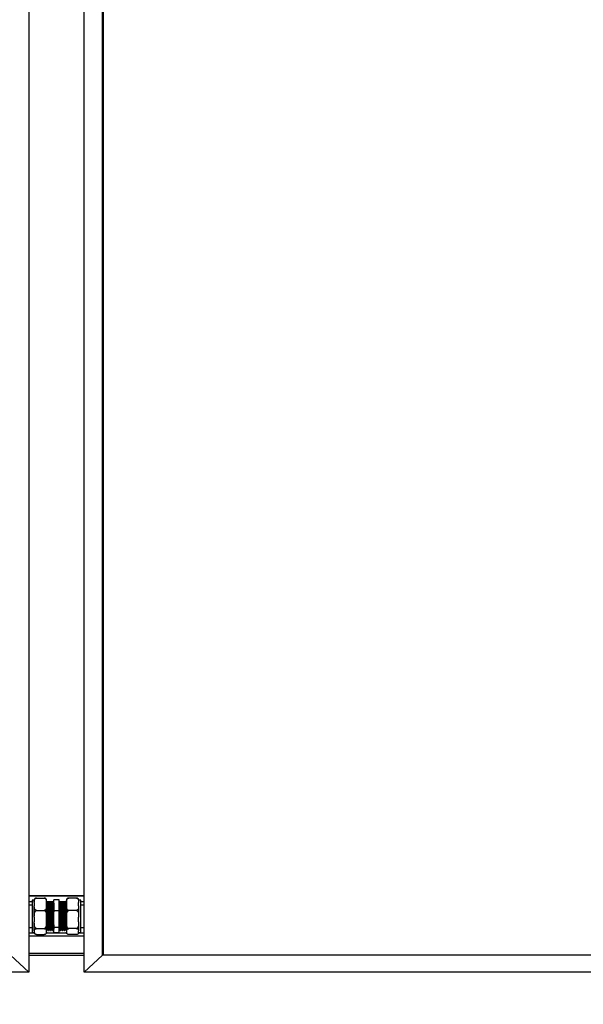
# Model space of a CAD drawing. Units: millimetres. Extents: x 16 to 406, y 33 to 274.
# Drawn here: x 69 to 97, y 95 to 144 of the extents above; entities that cross this region are included whole.
import ezdxf

# ---------------------------------------------------------------- set-up
doc = ezdxf.new("R2010")
doc.units = ezdxf.units.MM
doc.styles.add('SLDTEXTSTYLE0', font='TXT', dxfattribs={"width": 0.75})
doc.dimstyles.new('SLDDIMSTYLE0', dxfattribs={"dimtxt": 3.5, "dimasz": 3.302, "dimexe": 0, "dimexo": 0.0625, "dimgap": 0.875, "dimtad": 1, "dimlfac": 20, "dimrnd": 1e-09, "dimzin": 12, "dimdsep": 46, "dimtxsty": 'SLDTEXTSTYLE0', "dimsah": 1, "dimcen": 0.09, "dimadec": 0, "dimazin": 3, "dimtfac": 1, "dimtofl": 0, "dimtmove": 0, "dimatfit": 3, "dimfxl": 1, "dimfrac": 2, "dimtolj": 1, "dimtzin": 12, "dimarcsym": 0})

# ---------------------------------------------------------------- blocks, each defined once
blk = doc.blocks.new('_D')
at = {"color": 27, "linetype": 'Continuous', "lineweight": 18}
for p, q in [((18.764, 95.47), (18.764, 84.4)), ((334.614, 95.47), (334.614, 84.4)), ((18.764, 85.34), (334.614, 85.34))]:
    blk.add_line(p, q, dxfattribs=at)
for centre, start, end in [((176.574, 88.118), 153.4349, 206.5651), ((175.806, 88.118), 333.4349, 26.5651)]:
    blk.add_arc(centre, 6.212, start, end, dxfattribs=at)
for points in [[(18.764, 85.34), (22.066, 84.832), (22.066, 85.848)], [(334.614, 85.34), (331.312, 85.848), (331.312, 84.832)]]:
    blk.add_solid(points, dxfattribs=at)
at = {"color": 27, "linetype": 'Continuous', "lineweight": 18, "insert": (171.018, 89.852), "char_height": 3.5, "attachment_point": 1, "style": 'SLDTEXTSTYLE0'}
blk.add_mtext('6317', dxfattribs=at)

msp = doc.modelspace()

# ---------------------------------------------------------------- linework, layer by layer
at = {"color": 7, "linetype": 'Continuous', "lineweight": 25}
for p, q in [((69.11369, 190.66091), (69.11369, 96.40954)), ((71.8637, 96.40954), (71.8637, 190.66091)), ((72.76369, 97.25527), (72.76369, 189.81519)), ((72.81369, 97.25527), (72.81369, 189.81519)), ((71.8637, 100.19054), (69.11369, 100.19054)), ((69.28869, 99.72783), (69.11369, 99.72783)), ((69.3887, 99.97659), (69.28869, 99.97659)), ((69.28869, 99.97659), (69.28869, 98.37907)), ((69.3887, 99.85419), (69.3887, 99.98659)), ((69.3887, 99.85419), (69.3887, 99.69628)), ((69.3887, 99.13199), (69.3887, 99.69628)), ((69.5037, 100.08243), (69.87369, 100.08243)), ((69.98869, 99.85419), (69.98869, 99.98659)), ((69.98869, 99.69628), (69.98869, 99.85419)), ((70.00067, 99.82314), (69.98869, 99.84388)), ((69.98869, 99.13199), (69.98869, 99.69628)), ((70.01253, 99.8237), (70.00035, 99.8237)), ((70.06879, 99.87783), (70.04379, 99.87783)), ((70.11254, 99.8237), (70.10035, 99.8237)), ((70.16878, 99.87783), (70.14378, 99.87783)), ((70.21253, 99.8237), (70.20035, 99.8237)), ((70.26878, 99.87783), (70.24379, 99.87783)), ((70.31253, 99.8237), (70.30035, 99.8237)), ((70.3637, 99.87783), (70.34379, 99.87783)), ((70.61369, 99.99762), (70.3637, 99.99762)), ((70.3637, 99.44083), (70.3637, 99.99762)), ((70.61369, 99.44083), (70.61369, 99.99762)), ((70.64378, 99.87783), (70.61369, 99.87783)), ((70.61816, 99.87729), (70.61369, 99.86954)), ((70.68753, 99.8237), (70.67535, 99.8237)), ((70.74377, 99.87783), (70.71878, 99.87783)), ((70.78754, 99.8237), (70.77535, 99.8237)), ((70.84378, 99.87783), (70.81878, 99.87783)), ((70.88753, 99.8237), (70.87534, 99.8237)), ((70.94378, 99.87783), (70.91878, 99.87783)), ((70.98753, 99.8237), (70.97535, 99.8237)), ((70.98869, 99.82628), (70.98687, 99.82311)), ((70.98869, 99.8195), (70.98753, 99.81962)), ((70.98869, 99.98659), (70.98869, 99.85419)), ((70.98869, 99.85419), (70.98869, 99.69628)), ((70.98869, 99.69628), (70.98869, 99.13199)), ((71.47369, 100.08243), (71.10369, 100.08243)), ((71.58869, 99.98659), (71.58869, 99.85419)), ((71.6887, 99.97659), (71.58869, 99.97659)), ((71.58869, 99.69628), (71.58869, 99.85419)), ((71.58869, 99.69628), (71.58869, 99.13199)), ((71.6887, 98.37907), (71.6887, 99.97659)), ((71.8637, 99.72783), (71.6887, 99.72783)), ((69.5037, 99.46804), (69.87369, 99.46804)), ((70.3637, 98.62104), (70.3637, 99.44083)), ((70.61369, 99.44083), (70.3637, 99.44083)), ((70.61369, 98.62104), (70.61369, 99.44083)), ((71.47369, 99.46804), (71.10369, 99.46804)), ((69.3887, 99.13199), (69.3887, 98.89949)), ((69.3887, 98.45563), (69.3887, 98.89949)), ((69.98869, 98.89949), (69.98869, 99.13199)), ((69.98869, 98.45563), (69.98869, 98.89949)), ((70.98869, 99.13199), (70.98869, 98.89949)), ((70.98869, 98.89949), (70.98869, 98.45563)), ((71.58869, 98.89949), (71.58869, 99.13199)), ((71.58869, 98.89949), (71.58869, 98.45563)), ((69.11369, 98.62783), (69.28869, 98.62783)), ((69.28869, 98.37907), (69.3887, 98.37907)), ((69.3887, 98.45563), (69.3887, 98.38104)), ((69.3887, 98.36907), (69.3887, 98.38104)), ((69.5037, 98.56344), (69.87369, 98.56344)), ((69.5037, 98.27323), (69.87369, 98.27323)), ((69.98352, 98.33495), (69.98448, 98.33825)), ((69.98869, 98.38104), (69.98869, 98.45563)), ((69.98869, 98.36907), (69.98869, 98.38104)), ((69.99378, 98.47783), (70.01879, 98.47783)), ((70.05003, 98.53196), (70.06221, 98.53196)), ((70.09378, 98.47783), (70.11878, 98.47783)), ((70.15003, 98.53196), (70.16221, 98.53196)), ((70.19379, 98.47783), (70.21879, 98.47783)), ((70.25003, 98.53196), (70.2622, 98.53196)), ((70.29378, 98.47783), (70.31878, 98.47783)), ((70.35004, 98.53196), (70.36253, 98.53196)), ((70.61369, 98.62104), (70.3637, 98.62104)), ((70.3637, 98.35804), (70.3637, 98.62104)), ((70.61369, 98.35804), (70.3637, 98.35804)), ((70.61369, 98.35804), (70.61369, 98.62104)), ((70.61369, 98.51179), (70.62567, 98.53252)), ((70.62503, 98.53196), (70.6372, 98.53196)), ((70.66878, 98.47783), (70.69378, 98.47783)), ((70.72503, 98.53196), (70.73721, 98.53196)), ((70.76877, 98.47783), (70.79377, 98.47783)), ((70.82503, 98.53196), (70.83721, 98.53196)), ((70.86878, 98.47783), (70.89377, 98.47783)), ((70.92503, 98.53196), (70.9372, 98.53196)), ((70.96877, 98.47783), (70.98869, 98.47783)), ((70.98869, 98.45563), (70.98869, 98.38104)), ((70.98869, 98.38104), (70.98869, 98.36907)), ((71.47369, 98.56344), (71.10369, 98.56344)), ((71.47369, 98.27323), (71.10369, 98.27323)), ((71.58352, 98.33495), (71.58449, 98.33825)), ((71.58869, 98.38104), (71.58869, 98.45563)), ((71.58869, 98.38104), (71.58869, 98.36907)), ((71.58869, 98.37907), (71.6887, 98.37907)), ((71.6887, 98.62783), (71.8637, 98.62783)), ((69.11369, 96.40954), (68.21369, 97.25527)), ((71.8637, 97.33298), (69.11369, 97.33298)), ((71.8637, 97.23901), (69.11369, 97.23901)), ((72.76369, 97.25527), (71.8637, 96.40954)), ((72.76369, 97.28947), (72.81369, 97.33645)), ((72.81369, 97.28947), (72.76369, 97.28947)), ((121.3137, 97.25527), (72.76369, 97.25527)), ((121.3137, 97.25527), (72.81369, 97.25527)), ((69.11369, 96.40954), (18.7637, 96.40954)), ((122.2137, 96.40954), (71.8637, 96.40954))]:
    msp.add_line(p, q, dxfattribs=at)
at = {"color": 8, "linetype": 'Continuous', "lineweight": 25}
for p, q in [((71.8637, 100.17848), (69.11369, 100.17848)), ((69.11369, 99.90487), (69.28869, 99.90487)), ((69.98869, 99.90487), (70.3637, 99.90487)), ((70.61369, 99.90487), (70.98869, 99.90487)), ((71.6887, 99.90487), (71.8637, 99.90487)), ((69.39521, 98.33329), (69.11369, 98.33329)), ((69.11369, 98.20512), (71.8637, 98.20512)), ((70.99529, 98.33329), (69.98163, 98.33329)), ((71.8637, 98.33329), (71.58164, 98.33329))]:
    msp.add_line(p, q, dxfattribs=at)
at = {"color": 7, "linetype": 'Continuous', "lineweight": 25, "flags": 128}
for points in [[(69.98837, 98.36049), (69.98861, 98.36474), (69.98869, 98.36907)], [(71.58837, 98.36049), (71.58861, 98.36474), (71.58869, 98.36907)]]:
    msp.add_lwpolyline(points, dxfattribs=at)
at = {"color": 7, "linetype": 'Continuous', "lineweight": 25}
for centre, start, end in [((69.50369, 99.98659), 162.775457, 180), ((69.87369, 99.98659), 0, 17.307134), ((71.10369, 99.98659), 162.775457, 180), ((71.47369, 99.98659), 360, 17.307134), ((69.50369, 98.36907), 180, 197.256365), ((71.10369, 98.36907), 180, 197.262826)]:
    msp.add_arc(centre, 0.115, start, end, dxfattribs=at)
for points, knots in [([(69.3887, 99.85419), (69.38873, 99.86356), (69.38884, 99.89514), (69.39165, 99.95113), (69.40459, 100.00691), (69.42934, 100.0464), (69.44991, 100.06594), (69.47377, 100.07814), (69.49153, 100.08217), (69.50167, 100.08239), (69.5037, 100.08243)], [0, 0, 0, 0, 0.10857809, 0.36581771, 0.65007926, 0.75471611, 0.8599643, 0.92187863, 0.98432831, 1, 1, 1, 1]), ([(69.5037, 99.46804), (69.49685, 99.46853), (69.48318, 99.4695), (69.46106, 99.47792), (69.43483, 99.49651), (69.41008, 99.53232), (69.39509, 99.58139), (69.38905, 99.63793), (69.38882, 99.67641), (69.3887, 99.69628)], [0, 0, 0, 0, 0.05255888, 0.10488251, 0.19215274, 0.34410963, 0.55416033, 0.76980683, 1, 1, 1, 1]), ([(69.5037, 100.08243), (69.49786, 100.08226), (69.48543, 100.08191), (69.46447, 100.07856), (69.43883, 100.07073), (69.41486, 100.05596), (69.40007, 100.03823), (69.39619, 100.02572), (69.39457, 100.02049)], [0, 0, 0, 0, 0.0717588, 0.1528837, 0.28415105, 0.50673211, 0.79395204, 1, 1, 1, 1]), ([(69.87369, 100.08243), (69.88054, 100.08194), (69.8942, 100.08097), (69.91633, 100.07255), (69.94257, 100.05397), (69.96736, 100.01796), (69.98272, 99.96893), (69.98821, 99.91234), (69.98853, 99.87406), (69.98869, 99.85419)], [0, 0, 0, 0, 0.05255468, 0.10487431, 0.19213793, 0.34408219, 0.55639733, 0.76982367, 1, 1, 1, 1]), ([(69.9823, 100.0205), (69.98075, 100.02598), (69.9766, 100.04064), (69.95861, 100.0603), (69.92778, 100.0749), (69.90058, 100.08086), (69.88407, 100.08236), (69.87502, 100.08242), (69.87369, 100.08243)], [0, 0, 0, 0, 0.21617225, 0.57856317, 0.79374252, 0.88825748, 0.98349155, 1, 1, 1, 1]), ([(69.98869, 99.69628), (69.98866, 99.68691), (69.98855, 99.65533), (69.98573, 99.59934), (69.9728, 99.54356), (69.94804, 99.50407), (69.92748, 99.48453), (69.90362, 99.47233), (69.88586, 99.46831), (69.87572, 99.46809), (69.87369, 99.46804)], [0, 0, 0, 0, 0.10857853, 0.36581726, 0.65007968, 0.75471636, 0.85996398, 0.92187873, 0.98432828, 1, 1, 1, 1]), ([(70.00069, 99.81906), (70.00126, 99.81888), (70.00301, 99.81834), (70.00613, 99.78176), (70.00971, 99.71318), (70.01326, 99.61544), (70.01697, 99.49582), (70.0205, 99.35959), (70.02411, 99.21411), (70.02782, 99.06684), (70.03132, 98.92515), (70.03497, 98.79642), (70.03866, 98.68755), (70.04213, 98.60293), (70.04585, 98.55091), (70.04846, 98.52838), (70.04984, 98.53349), (70.05003, 98.53421)], [0, 0, 0, 0, 0.03556938, 0.10929281, 0.18242088, 0.25532812, 0.32908259, 0.40187261, 0.47513364, 0.54881617, 0.62143431, 0.69496234, 0.76846986, 0.84109635, 0.91478989, 0.98802104, 1, 1, 1, 1]), ([(70.04155, 99.87448), (70.03687, 99.86639), (70.02698, 99.84926), (70.01708, 99.83214), (70.01186, 99.82311)], [0, 0, 0, 0, 0.47272591, 1, 1, 1, 1]), ([(70.01254, 99.82011), (70.01333, 99.82009), (70.0153, 99.82003), (70.01861, 99.78207), (70.02221, 99.7131), (70.02574, 99.61546), (70.02948, 99.49582), (70.03299, 99.35959), (70.03662, 99.2141), (70.04033, 99.06684), (70.0438, 98.92514), (70.04749, 98.79649), (70.05114, 98.6873), (70.05464, 98.60386), (70.05833, 98.54781), (70.06071, 98.5378), (70.06188, 98.53287)], [0, 0, 0, 0, 0.0489611, 0.12269702, 0.19583763, 0.26875737, 0.34252465, 0.415327, 0.48860075, 0.56229592, 0.63492637, 0.70846716, 0.78198713, 0.85462622, 0.9283324, 1, 1, 1, 1]), ([(70.04379, 99.87394), (70.04457, 99.87392), (70.04653, 99.87386), (70.04987, 99.83271), (70.05346, 99.75796), (70.05701, 99.65214), (70.06072, 99.52246), (70.06425, 99.37482), (70.06786, 99.21715), (70.07157, 99.05754), (70.07507, 98.90398), (70.07872, 98.76446), (70.08241, 98.64646), (70.08588, 98.55475), (70.08961, 98.49838), (70.09219, 98.47396), (70.09359, 98.47949), (70.09378, 98.48026)], [0, 0, 0, 0, 0.04838201, 0.12113441, 0.1932994, 0.26524658, 0.33802961, 0.40986115, 0.48215727, 0.55486928, 0.62653128, 0.69909085, 0.7716302, 0.84330036, 0.91602327, 0.98828994, 1, 1, 1, 1]), ([(70.10068, 99.82314), (70.09546, 99.83217), (70.08502, 99.85022), (70.07459, 99.86828), (70.06937, 99.87731)], [0, 0, 0, 0, 0.49998808, 1, 1, 1, 1]), ([(70.06939, 99.87287), (70.06998, 99.87269), (70.07176, 99.87214), (70.07487, 99.8324), (70.07846, 99.75804), (70.082, 99.65212), (70.08572, 99.52247), (70.08925, 99.37482), (70.09285, 99.21715), (70.09657, 99.05754), (70.10006, 98.90398), (70.10374, 98.76447), (70.1074, 98.64643), (70.1109, 98.55489), (70.11461, 98.49785), (70.11742, 98.47344), (70.11901, 98.48055), (70.1194, 98.48232)], [0, 0, 0, 0, 0.03600964, 0.10876017, 0.18092343, 0.25286888, 0.32565017, 0.39747999, 0.46977438, 0.54248464, 0.61414492, 0.68670288, 0.75924036, 0.83090893, 0.9036301, 0.97589503, 1, 1, 1, 1]), ([(70.10069, 99.81906), (70.10126, 99.81888), (70.10302, 99.81834), (70.10611, 99.78176), (70.10971, 99.71318), (70.11324, 99.61544), (70.11698, 99.49582), (70.12049, 99.35959), (70.12412, 99.21411), (70.12783, 99.06684), (70.1313, 98.92515), (70.13498, 98.79642), (70.13866, 98.68755), (70.14213, 98.60293), (70.14586, 98.55091), (70.14846, 98.52838), (70.14985, 98.53349), (70.15004, 98.53421)], [0, 0, 0, 0, 0.03556952, 0.10929279, 0.18242085, 0.25532807, 0.32908269, 0.40187254, 0.47513372, 0.54881623, 0.62143422, 0.69496239, 0.76846989, 0.84109637, 0.9147899, 0.98802104, 1, 1, 1, 1]), ([(70.14155, 99.87448), (70.13688, 99.86639), (70.12698, 99.84926), (70.11709, 99.83214), (70.11187, 99.82311)], [0, 0, 0, 0, 0.47272591, 1, 1, 1, 1]), ([(70.11254, 99.82011), (70.11333, 99.82009), (70.11531, 99.82003), (70.11861, 99.78207), (70.12221, 99.7131), (70.12575, 99.61546), (70.12947, 99.49582), (70.13299, 99.35959), (70.13663, 99.2141), (70.14032, 99.06684), (70.14381, 98.92514), (70.14749, 98.79649), (70.15115, 98.6873), (70.15464, 98.60386), (70.15834, 98.54781), (70.16071, 98.5378), (70.16188, 98.53287)], [0, 0, 0, 0, 0.04896124, 0.12269717, 0.19583778, 0.26875752, 0.34252465, 0.41532715, 0.4886009, 0.56229592, 0.63492651, 0.7084673, 0.78198727, 0.85462637, 0.92833255, 1, 1, 1, 1]), ([(70.14378, 99.87394), (70.14457, 99.87392), (70.14655, 99.87386), (70.14986, 99.83271), (70.15346, 99.75796), (70.15699, 99.65214), (70.16073, 99.52246), (70.16424, 99.37482), (70.16787, 99.21715), (70.17158, 99.05754), (70.17505, 98.90398), (70.17873, 98.76446), (70.18241, 98.64646), (70.18588, 98.55475), (70.18961, 98.49838), (70.1922, 98.47396), (70.19359, 98.47949), (70.19379, 98.48026)], [0, 0, 0, 0, 0.04838213, 0.12113439, 0.19329937, 0.26524654, 0.33802969, 0.4098611, 0.48215734, 0.55486934, 0.6265312, 0.69909089, 0.77163023, 0.84330038, 0.91602328, 0.98828994, 1, 1, 1, 1]), ([(70.20068, 99.82314), (70.19546, 99.83217), (70.18503, 99.85022), (70.17459, 99.86828), (70.16938, 99.87731)], [0, 0, 0, 0, 0.49998808, 1, 1, 1, 1]), ([(70.1694, 99.87287), (70.16998, 99.87269), (70.17175, 99.87214), (70.17486, 99.8324), (70.17845, 99.75804), (70.18199, 99.65212), (70.18573, 99.52247), (70.18925, 99.37482), (70.19286, 99.21715), (70.19658, 99.05754), (70.20005, 98.90398), (70.20373, 98.76447), (70.20741, 98.64643), (70.21088, 98.55489), (70.21461, 98.49785), (70.21741, 98.47344), (70.219, 98.48055), (70.2194, 98.48232)], [0, 0, 0, 0, 0.03600952, 0.10876006, 0.18092333, 0.25286879, 0.32565021, 0.39748003, 0.46977443, 0.54248471, 0.61414487, 0.68670284, 0.75924046, 0.83090891, 0.90363008, 0.97589503, 1, 1, 1, 1]), ([(70.20069, 99.81906), (70.20126, 99.81888), (70.20303, 99.81834), (70.20612, 99.78176), (70.20971, 99.71318), (70.21325, 99.61544), (70.21697, 99.49582), (70.22049, 99.35959), (70.22412, 99.21411), (70.22782, 99.06684), (70.23131, 98.92515), (70.23499, 98.79642), (70.23865, 98.68755), (70.24214, 98.60293), (70.24586, 98.55091), (70.24847, 98.52838), (70.24985, 98.53349), (70.25004, 98.53421)], [0, 0, 0, 0, 0.03556952, 0.10929279, 0.18242085, 0.25532808, 0.32908254, 0.40187255, 0.47513372, 0.54881609, 0.62143422, 0.69496239, 0.76846974, 0.84109637, 0.9147899, 0.98802104, 1, 1, 1, 1]), ([(70.24154, 99.87448), (70.23687, 99.86639), (70.22697, 99.84926), (70.21708, 99.83214), (70.21186, 99.82311)], [0, 0, 0, 0, 0.47272591, 1, 1, 1, 1]), ([(70.21254, 99.82011), (70.21333, 99.82009), (70.21529, 99.82003), (70.21861, 99.78207), (70.2222, 99.7131), (70.22574, 99.61546), (70.22948, 99.49582), (70.233, 99.35959), (70.23661, 99.2141), (70.24033, 99.06684), (70.2438, 98.92514), (70.24748, 98.79649), (70.25116, 98.6873), (70.25463, 98.60386), (70.25833, 98.54781), (70.26071, 98.5378), (70.26188, 98.53287)], [0, 0, 0, 0, 0.0489611, 0.12269702, 0.19583763, 0.26875737, 0.34252465, 0.41532715, 0.48860075, 0.56229591, 0.63492636, 0.70846716, 0.78198728, 0.85462622, 0.9283324, 1, 1, 1, 1]), ([(70.24379, 99.87394), (70.24458, 99.87392), (70.24655, 99.87386), (70.24986, 99.83271), (70.25346, 99.75796), (70.257, 99.65214), (70.26072, 99.52246), (70.26424, 99.37482), (70.26787, 99.21715), (70.27157, 99.05754), (70.27506, 98.90398), (70.27874, 98.76446), (70.2824, 98.64646), (70.2859, 98.55475), (70.2896, 98.49838), (70.29223, 98.47396), (70.29359, 98.47949), (70.29378, 98.48026)], [0, 0, 0, 0, 0.04838213, 0.12113441, 0.1932994, 0.26524657, 0.33802961, 0.40986115, 0.4821574, 0.55486928, 0.62653128, 0.69909097, 0.7716302, 0.84330048, 0.91602339, 0.98829006, 1, 1, 1, 1]), ([(70.30067, 99.82314), (70.29546, 99.83217), (70.28502, 99.85022), (70.27459, 99.86828), (70.26937, 99.87731)], [0, 0, 0, 0, 0.49998808, 1, 1, 1, 1]), ([(70.26939, 99.87287), (70.26998, 99.87269), (70.27176, 99.87214), (70.27486, 99.8324), (70.27846, 99.75804), (70.282, 99.65212), (70.28574, 99.52247), (70.28924, 99.37482), (70.29287, 99.21715), (70.29656, 99.05754), (70.30006, 98.90398), (70.30374, 98.76447), (70.3074, 98.64643), (70.31089, 98.55489), (70.31461, 98.49785), (70.31742, 98.47344), (70.319, 98.48055), (70.3194, 98.48232)], [0, 0, 0, 0, 0.03600964, 0.10876017, 0.18092343, 0.25286888, 0.3256503, 0.39747999, 0.4697745, 0.54248465, 0.61414492, 0.68670288, 0.75924037, 0.83090893, 0.9036301, 0.97589503, 1, 1, 1, 1]), ([(70.30068, 99.81906), (70.30126, 99.81888), (70.30302, 99.81834), (70.30613, 99.78176), (70.3097, 99.71318), (70.31324, 99.61544), (70.31698, 99.49582), (70.3205, 99.35959), (70.32411, 99.21411), (70.32783, 99.06684), (70.3313, 98.92515), (70.33498, 98.79642), (70.33866, 98.68755), (70.34213, 98.60293), (70.34585, 98.55091), (70.34846, 98.52838), (70.34984, 98.53349), (70.35004, 98.53421)], [0, 0, 0, 0, 0.03556952, 0.10929294, 0.18242085, 0.25532807, 0.32908269, 0.40187269, 0.47513372, 0.54881623, 0.62143422, 0.69496239, 0.76846989, 0.84109637, 0.9147899, 0.98802104, 1, 1, 1, 1]), ([(70.34155, 99.87448), (70.33687, 99.86639), (70.32698, 99.84926), (70.31708, 99.83214), (70.31187, 99.82311)], [0, 0, 0, 0, 0.47272591, 1, 1, 1, 1]), ([(70.31253, 99.82011), (70.31332, 99.82009), (70.3153, 99.82003), (70.31861, 99.78207), (70.32221, 99.7131), (70.32574, 99.61546), (70.32949, 99.49582), (70.33299, 99.35959), (70.33662, 99.21411), (70.34031, 99.06684), (70.34381, 98.92515), (70.34749, 98.79644), (70.35115, 98.68747), (70.35465, 98.60322), (70.35835, 98.54982), (70.36099, 98.53099), (70.36234, 98.53262), (70.36253, 98.53285)], [0, 0, 0, 0, 0.04830599, 0.12105511, 0.19321688, 0.26516074, 0.33794078, 0.40976882, 0.48206195, 0.5547707, 0.62642928, 0.69898588, 0.77152193, 0.8431889, 0.91590866, 0.98817215, 1, 1, 1, 1]), ([(70.34379, 99.87394), (70.34457, 99.87392), (70.34654, 99.87386), (70.34988, 99.8327), (70.35345, 99.75799), (70.35699, 99.65202), (70.36052, 99.52977), (70.36271, 99.43891), (70.3637, 99.39774)], [0, 0, 0, 0, 0.12145908, 0.30409804, 0.48526203, 0.66587953, 0.84859571, 1, 1, 1, 1]), ([(70.66815, 98.4828), (70.66759, 98.48287), (70.66586, 98.4831), (70.66278, 98.52198), (70.65918, 98.59555), (70.65565, 98.70089), (70.65192, 98.83004), (70.64837, 98.97738), (70.64478, 99.1349), (70.64147, 99.27757), (70.63831, 99.41529), (70.63513, 99.54492), (70.63139, 99.67102), (70.62791, 99.77247), (70.62426, 99.84161), (70.62116, 99.87664), (70.61938, 99.87422), (70.61878, 99.8734)], [0, 0, 0, 0, 0.03452025, 0.10816913, 0.18135585, 0.25412685, 0.32783816, 0.40067137, 0.47378766, 0.54745812, 0.59664927, 0.6696209, 0.74331985, 0.81599489, 0.88930286, 0.96289855, 1, 1, 1, 1]), ([(70.69378, 98.48185), (70.69302, 98.48172), (70.69107, 98.4814), (70.68778, 98.52166), (70.68417, 98.59564), (70.68065, 98.70086), (70.67691, 98.83004), (70.67339, 98.97738), (70.66977, 99.1349), (70.66646, 99.27757), (70.66331, 99.41529), (70.66013, 99.54492), (70.65639, 99.67102), (70.65291, 99.77247), (70.64925, 99.84161), (70.64616, 99.87664), (70.64438, 99.87422), (70.64378, 99.8734)], [0, 0, 0, 0, 0.04673774, 0.11945464, 0.19171524, 0.26356537, 0.33634392, 0.40825534, 0.48044652, 0.55318473, 0.6017534, 0.67380163, 0.74656796, 0.81832335, 0.89070366, 0.96336804, 1, 1, 1, 1]), ([(70.67568, 99.82314), (70.67046, 99.83217), (70.66003, 99.85022), (70.64959, 99.86828), (70.64438, 99.87731)], [0, 0, 0, 0, 0.49998808, 1, 1, 1, 1]), ([(70.72503, 98.53565), (70.72427, 98.53553), (70.72231, 98.53523), (70.71903, 98.57239), (70.71542, 98.64066), (70.71189, 98.73774), (70.70818, 98.85694), (70.70463, 98.99288), (70.70104, 99.13822), (70.69772, 99.26986), (70.69457, 99.39692), (70.69137, 99.51655), (70.68766, 99.63286), (70.68414, 99.72659), (70.68052, 99.78989), (70.67762, 99.82129), (70.67606, 99.81989), (70.67568, 99.81955)], [0, 0, 0, 0, 0.04751245, 0.12119962, 0.19442464, 0.26723353, 0.34098322, 0.4138542, 0.48700865, 0.56071754, 0.60993434, 0.68294401, 0.75668132, 0.82939419, 0.90274033, 0.97637451, 1, 1, 1, 1]), ([(70.71817, 99.87729), (70.71295, 99.86826), (70.70252, 99.8502), (70.69208, 99.83214), (70.68686, 99.82311)], [0, 0, 0, 0, 0.50001035, 1, 1, 1, 1]), ([(70.73686, 98.5366), (70.73632, 98.53668), (70.73459, 98.53693), (70.73153, 98.57272), (70.72792, 98.64057), (70.7244, 98.73777), (70.72066, 98.85693), (70.71714, 98.99288), (70.71352, 99.13822), (70.71021, 99.26986), (70.70706, 99.39693), (70.70388, 99.51654), (70.70014, 99.63288), (70.69666, 99.72649), (70.693, 99.79028), (70.68991, 99.8226), (70.68813, 99.82037), (70.68753, 99.81962)], [0, 0, 0, 0, 0.03362587, 0.10734862, 0.180609, 0.25345304, 0.3272385, 0.40014451, 0.47333443, 0.54707892, 0.59631948, 0.66936425, 0.74313732, 0.81588515, 0.88926685, 0.96293644, 1, 1, 1, 1]), ([(70.76815, 98.4828), (70.76759, 98.48287), (70.76585, 98.4831), (70.76278, 98.52198), (70.75917, 98.59555), (70.75564, 98.70089), (70.75193, 98.83004), (70.74838, 98.97738), (70.74479, 99.1349), (70.74147, 99.27757), (70.73832, 99.41529), (70.73511, 99.54492), (70.73141, 99.67102), (70.72789, 99.77247), (70.72427, 99.84161), (70.72115, 99.87664), (70.71937, 99.87422), (70.71878, 99.8734)], [0, 0, 0, 0, 0.03452036, 0.10816924, 0.18135595, 0.25412694, 0.32783812, 0.40067132, 0.4737876, 0.54745805, 0.5966492, 0.66962095, 0.74331975, 0.81599491, 0.88930275, 0.96289855, 1, 1, 1, 1]), ([(70.79377, 98.48185), (70.79301, 98.48172), (70.79108, 98.4814), (70.78779, 98.52166), (70.78418, 98.59564), (70.78065, 98.70086), (70.77692, 98.83004), (70.77338, 98.97738), (70.76978, 99.1349), (70.76647, 99.27757), (70.76331, 99.41529), (70.76013, 99.54492), (70.7564, 99.67102), (70.75289, 99.77247), (70.74927, 99.84161), (70.74615, 99.87664), (70.74437, 99.87422), (70.74377, 99.8734)], [0, 0, 0, 0, 0.04673762, 0.11945452, 0.19171512, 0.26356525, 0.33634379, 0.40825535, 0.4804464, 0.5531846, 0.60175328, 0.67380151, 0.74656784, 0.81832335, 0.89070353, 0.96336804, 1, 1, 1, 1]), ([(70.77567, 99.82314), (70.77046, 99.83217), (70.76002, 99.85022), (70.74959, 99.86828), (70.74437, 99.87731)], [0, 0, 0, 0, 0.49998808, 1, 1, 1, 1]), ([(70.82503, 98.53565), (70.82427, 98.53553), (70.82232, 98.53523), (70.81903, 98.57239), (70.81542, 98.64066), (70.8119, 98.73775), (70.80816, 98.85694), (70.80464, 98.99288), (70.80102, 99.13822), (70.79771, 99.26986), (70.79456, 99.39692), (70.79138, 99.51655), (70.78764, 99.63286), (70.78416, 99.72659), (70.78051, 99.78989), (70.77763, 99.82129), (70.77607, 99.81989), (70.77569, 99.81955)], [0, 0, 0, 0, 0.04751231, 0.12119949, 0.19442452, 0.26723342, 0.34098327, 0.41385411, 0.48700872, 0.56071763, 0.60993443, 0.68294396, 0.75668144, 0.82939417, 0.90274046, 0.97637451, 1, 1, 1, 1]), ([(70.81817, 99.87729), (70.81295, 99.86826), (70.80252, 99.8502), (70.79209, 99.83214), (70.78687, 99.82311)], [0, 0, 0, 0, 0.50001035, 1, 1, 1, 1]), ([(70.83685, 98.5366), (70.83632, 98.53668), (70.8346, 98.53693), (70.83153, 98.57272), (70.82793, 98.64057), (70.8244, 98.73777), (70.82067, 98.85693), (70.81713, 98.99288), (70.81353, 99.13822), (70.81022, 99.26986), (70.80706, 99.39693), (70.80388, 99.51654), (70.80015, 99.63288), (70.79664, 99.72649), (70.79302, 99.79028), (70.7899, 99.8226), (70.78813, 99.82037), (70.78754, 99.81962)], [0, 0, 0, 0, 0.03362573, 0.10734849, 0.18060888, 0.25345294, 0.3272384, 0.40014457, 0.47333435, 0.54707885, 0.59631942, 0.6693642, 0.74313728, 0.81588527, 0.88926683, 0.96293658, 1, 1, 1, 1]), ([(70.86816, 98.4828), (70.8676, 98.48287), (70.86585, 98.4831), (70.86278, 98.52198), (70.85917, 98.59555), (70.85565, 98.70089), (70.85191, 98.83004), (70.84839, 98.97738), (70.84477, 99.1349), (70.84146, 99.27757), (70.83831, 99.41529), (70.83513, 99.54492), (70.83139, 99.67102), (70.82791, 99.77247), (70.82425, 99.84161), (70.82116, 99.87664), (70.81938, 99.87422), (70.81878, 99.8734)], [0, 0, 0, 0, 0.03452036, 0.10816924, 0.18135595, 0.25412694, 0.32783825, 0.40067132, 0.47378773, 0.54745817, 0.59664932, 0.66962095, 0.74331988, 0.81599491, 0.88930287, 0.96289855, 1, 1, 1, 1]), ([(70.89377, 98.48185), (70.89301, 98.48172), (70.89107, 98.4814), (70.88778, 98.52166), (70.88417, 98.59564), (70.88064, 98.70086), (70.87693, 98.83004), (70.87338, 98.97738), (70.8698, 99.1349), (70.86645, 99.27757), (70.86333, 99.41529), (70.86012, 99.54492), (70.85641, 99.67102), (70.8529, 99.77247), (70.84925, 99.84161), (70.84616, 99.87664), (70.84438, 99.87422), (70.84378, 99.8734)], [0, 0, 0, 0, 0.046737738, 0.119454643, 0.191715239, 0.263565371, 0.336343792, 0.408255343, 0.480446398, 0.553184728, 0.601753281, 0.673801631, 0.74656784, 0.818323347, 0.890703657, 0.963368043, 1, 1, 1, 1]), ([(70.87568, 99.82314), (70.87046, 99.83217), (70.86003, 99.85022), (70.84959, 99.86828), (70.84437, 99.87731)], [0, 0, 0, 0, 0.49998808, 1, 1, 1, 1]), ([(70.92503, 98.53565), (70.92427, 98.53553), (70.92233, 98.53523), (70.91904, 98.57239), (70.91543, 98.64066), (70.9119, 98.73775), (70.90817, 98.85694), (70.90463, 98.99288), (70.90103, 99.13822), (70.89772, 99.26986), (70.89456, 99.39692), (70.89138, 99.51655), (70.88765, 99.63286), (70.88414, 99.72659), (70.88051, 99.78989), (70.87765, 99.82129), (70.87606, 99.81989), (70.87568, 99.81955)], [0, 0, 0, 0, 0.0475123, 0.12119947, 0.19442449, 0.26723338, 0.34098322, 0.4138542, 0.48700865, 0.56071754, 0.60993434, 0.68294386, 0.75668133, 0.8293942, 0.90274033, 0.97637437, 1, 1, 1, 1]), ([(70.91816, 99.87729), (70.91295, 99.86826), (70.90251, 99.8502), (70.89208, 99.83214), (70.88686, 99.82311)], [0, 0, 0, 0, 0.50001035, 1, 1, 1, 1]), ([(70.93686, 98.5366), (70.93632, 98.53668), (70.93459, 98.53693), (70.93153, 98.57272), (70.92792, 98.64057), (70.92439, 98.73777), (70.92068, 98.85693), (70.91713, 98.99288), (70.91355, 99.13822), (70.9102, 99.26986), (70.90708, 99.39693), (70.90387, 99.51654), (70.90016, 99.63288), (70.89665, 99.72649), (70.893, 99.79028), (70.88991, 99.8226), (70.88813, 99.82037), (70.88753, 99.81962)], [0, 0, 0, 0, 0.03362587, 0.10734862, 0.180609, 0.25345305, 0.32723835, 0.40014451, 0.47333428, 0.54707892, 0.59631933, 0.66936425, 0.74313717, 0.81588515, 0.88926685, 0.96293644, 1, 1, 1, 1]), ([(70.96815, 98.4828), (70.9676, 98.48287), (70.96586, 98.4831), (70.96278, 98.52198), (70.95918, 98.59555), (70.95565, 98.70089), (70.95192, 98.83004), (70.94838, 98.97738), (70.94478, 99.1349), (70.94147, 99.27757), (70.93831, 99.41529), (70.93513, 99.54492), (70.9314, 99.67102), (70.92789, 99.77247), (70.92426, 99.84161), (70.92116, 99.87664), (70.91938, 99.87422), (70.91878, 99.8734)], [0, 0, 0, 0, 0.03452025, 0.10816913, 0.18135585, 0.25412685, 0.32783816, 0.40067137, 0.47378766, 0.54745812, 0.59664927, 0.66962091, 0.74331985, 0.81599501, 0.88930286, 0.96289855, 1, 1, 1, 1]), ([(70.98869, 98.51647), (70.98839, 98.51958), (70.98688, 98.53533), (70.98417, 98.59762), (70.98065, 98.70033), (70.97692, 98.83019), (70.97337, 98.97734), (70.96978, 99.13491), (70.96647, 99.27757), (70.96331, 99.41529), (70.96013, 99.54492), (70.95639, 99.67102), (70.95291, 99.77247), (70.94926, 99.84161), (70.94616, 99.87664), (70.94438, 99.87422), (70.94378, 99.8734)], [0, 0, 0, 0, 0.019789846, 0.100229279, 0.180211791, 0.261227799, 0.341278681, 0.421640703, 0.502611803, 0.556677738, 0.636880765, 0.717883179, 0.79776022, 0.878332917, 0.959221844, 1, 1, 1, 1]), ([(70.97567, 99.82314), (70.97045, 99.83217), (70.96002, 99.85022), (70.94959, 99.86828), (70.94438, 99.87731)], [0, 0, 0, 0, 0.50003574, 1, 1, 1, 1]), ([(70.98479, 99.70439), (70.98457, 99.71015), (70.98316, 99.74743), (70.98051, 99.7883), (70.97763, 99.82139), (70.97606, 99.81991), (70.97568, 99.81955)], [0, 0, 0, 0, 0.07288292, 0.47146603, 0.87161284, 1, 1, 1, 1]), ([(70.98869, 99.85419), (70.98873, 99.86356), (70.98885, 99.89514), (70.99165, 99.95113), (71.00459, 100.00691), (71.02935, 100.0464), (71.04991, 100.06594), (71.07377, 100.07814), (71.09153, 100.08217), (71.10166, 100.08239), (71.10369, 100.08243)], [0, 0, 0, 0, 0.10858156, 0.36582901, 0.6500992, 0.75473923, 0.85999062, 0.92190684, 0.98435842, 1, 1, 1, 1]), ([(71.10369, 99.46804), (71.09685, 99.46853), (71.08318, 99.4695), (71.06106, 99.47792), (71.03482, 99.4965), (71.01003, 99.53251), (70.99467, 99.58155), (70.98917, 99.63813), (70.98885, 99.67641), (70.98869, 99.69628)], [0, 0, 0, 0, 0.05252609, 0.10484709, 0.19211293, 0.3440622, 0.55638262, 0.76981791, 1, 1, 1, 1]), ([(71.10369, 100.08243), (71.09786, 100.08226), (71.08543, 100.08191), (71.06446, 100.07856), (71.03884, 100.07073), (71.01487, 100.05596), (71.00007, 100.03823), (70.9962, 100.02572), (70.99458, 100.02049)], [0, 0, 0, 0, 0.07176138, 0.15288918, 0.28412536, 0.50671441, 0.79394464, 1, 1, 1, 1]), ([(71.47369, 100.08243), (71.48054, 100.08194), (71.4942, 100.08097), (71.51632, 100.07254), (71.54258, 100.05397), (71.56734, 100.01795), (71.58271, 99.96893), (71.58822, 99.91234), (71.58853, 99.87406), (71.58869, 99.85419)], [0, 0, 0, 0, 0.05255557, 0.104849064, 0.192135625, 0.344068682, 0.556387414, 0.769819775, 1, 1, 1, 1]), ([(71.5823, 100.0205), (71.58075, 100.02598), (71.57661, 100.04064), (71.55861, 100.0603), (71.52778, 100.0749), (71.50058, 100.08086), (71.48407, 100.08236), (71.47503, 100.08242), (71.47369, 100.08243)], [0, 0, 0, 0, 0.21617225, 0.57856317, 0.79374252, 0.88825748, 0.98349155, 1, 1, 1, 1]), ([(71.58869, 99.69628), (71.58866, 99.68691), (71.58855, 99.65533), (71.58574, 99.59934), (71.5728, 99.54356), (71.54805, 99.50407), (71.52748, 99.48452), (71.50361, 99.47233), (71.48586, 99.46831), (71.47573, 99.46809), (71.47369, 99.46804)], [0, 0, 0, 0, 0.10857903, 0.36581894, 0.65008267, 0.75471984, 0.85996794, 0.92190759, 0.98432821, 1, 1, 1, 1]), ([(69.3887, 99.13199), (69.38873, 99.14579), (69.38884, 99.19228), (69.39165, 99.27473), (69.40459, 99.35685), (69.42934, 99.415), (69.44991, 99.44377), (69.47377, 99.46173), (69.49153, 99.46765), (69.50167, 99.46798), (69.5037, 99.46804)], [0, 0, 0, 0, 0.10857808, 0.36581779, 0.6500796, 0.75471598, 0.85996411, 0.92187864, 0.98432828, 1, 1, 1, 1]), ([(69.87369, 99.46804), (69.88054, 99.46732), (69.8942, 99.46589), (69.91633, 99.45349), (69.94257, 99.42613), (69.96736, 99.37312), (69.98272, 99.30092), (69.98821, 99.21761), (69.98853, 99.16124), (69.98869, 99.13199)], [0, 0, 0, 0, 0.0525548, 0.10487436, 0.19213797, 0.34408233, 0.55639708, 0.76982376, 1, 1, 1, 1]), ([(70.98869, 99.13199), (70.98873, 99.14579), (70.98885, 99.19228), (70.99165, 99.27473), (71.00459, 99.35685), (71.02935, 99.415), (71.04991, 99.44377), (71.07377, 99.46173), (71.09153, 99.46765), (71.10166, 99.46798), (71.10369, 99.46804)], [0, 0, 0, 0, 0.10858155, 0.36582908, 0.65009955, 0.7547391, 0.85999044, 0.92190684, 0.98435839, 1, 1, 1, 1]), ([(71.47369, 99.46804), (71.48054, 99.46733), (71.4942, 99.4659), (71.51632, 99.45349), (71.54257, 99.42614), (71.56729, 99.37339), (71.58229, 99.30115), (71.58832, 99.2179), (71.58857, 99.16125), (71.58869, 99.13199)], [0, 0, 0, 0, 0.05255988, 0.10485748, 0.19215102, 0.34409631, 0.55415138, 0.76980147, 1, 1, 1, 1]), ([(69.5037, 98.56344), (69.49685, 98.56416), (69.48318, 98.56559), (69.46106, 98.57799), (69.43482, 98.60535), (69.41003, 98.65837), (69.39467, 98.73056), (69.38916, 98.81387), (69.38886, 98.87024), (69.3887, 98.89949)], [0, 0, 0, 0, 0.05255462, 0.10487432, 0.19213788, 0.34408185, 0.55639591, 0.7698251, 1, 1, 1, 1]), ([(69.98869, 98.89949), (69.98866, 98.88569), (69.98855, 98.8392), (69.98573, 98.75676), (69.9728, 98.67464), (69.94804, 98.61649), (69.92748, 98.58771), (69.90362, 98.56976), (69.88586, 98.56383), (69.87572, 98.56351), (69.87369, 98.56344)], [0, 0, 0, 0, 0.10857824, 0.36581739, 0.65007973, 0.75471613, 0.85996428, 0.92187862, 0.98432828, 1, 1, 1, 1]), ([(69.9957, 99.09494), (69.99599, 99.08254), (69.99749, 99.01768), (70.00005, 98.90413), (70.00374, 98.76442), (70.00739, 98.64644), (70.01089, 98.55489), (70.01461, 98.49785), (70.01741, 98.47344), (70.019, 98.48055), (70.0194, 98.48232)], [0, 0, 0, 0, 0.03571612, 0.18675095, 0.33967802, 0.49256196, 0.6436145, 0.79688557, 0.94919506, 1, 1, 1, 1]), ([(70.63685, 98.5366), (70.63631, 98.53668), (70.63458, 98.53693), (70.63153, 98.57272), (70.62792, 98.64057), (70.62439, 98.73776), (70.62067, 98.85697), (70.61719, 98.99061), (70.61484, 99.08518), (70.61369, 99.13142)], [0, 0, 0, 0, 0.07156275, 0.22845987, 0.38437298, 0.53940003, 0.69643028, 0.85158954, 1, 1, 1, 1]), ([(70.62503, 98.53565), (70.62427, 98.5355), (70.62233, 98.5351), (70.61903, 98.57326), (70.61604, 98.62661), (70.61427, 98.67607), (70.61369, 98.69225)], [0, 0, 0, 0, 0.20655242, 0.52689607, 0.8452306, 1, 1, 1, 1]), ([(71.10369, 98.56344), (71.09685, 98.56416), (71.08318, 98.56559), (71.06106, 98.57799), (71.03482, 98.60535), (71.01003, 98.65837), (70.99467, 98.73056), (70.98917, 98.81387), (70.98885, 98.87024), (70.98869, 98.89949)], [0, 0, 0, 0, 0.05252603, 0.10484727, 0.19211343, 0.34406191, 0.55638227, 0.7698178, 1, 1, 1, 1]), ([(71.58869, 98.89949), (71.58866, 98.88569), (71.58855, 98.8392), (71.58574, 98.75676), (71.5728, 98.67463), (71.54805, 98.61649), (71.52748, 98.58771), (71.50361, 98.56976), (71.48586, 98.56383), (71.47573, 98.56351), (71.47369, 98.56344)], [0, 0, 0, 0, 0.10857874, 0.36581908, 0.65008273, 0.75471961, 0.85996824, 0.92190747, 0.98432821, 1, 1, 1, 1]), ([(69.3887, 98.45563), (69.38886, 98.46729), (69.38916, 98.48812), (69.39859, 98.51805), (69.41861, 98.54131), (69.44962, 98.55591), (69.4768, 98.56187), (69.49332, 98.56337), (69.50236, 98.56343), (69.5037, 98.56344)], [0, 0, 0, 0, 0.286094417, 0.510891714, 0.737028019, 0.871297684, 0.930273925, 0.989698904, 1, 1, 1, 1]), ([(69.5037, 98.27323), (69.49786, 98.2734), (69.48543, 98.27375), (69.46447, 98.2771), (69.43884, 98.28493), (69.41468, 98.29978), (69.3985, 98.31973), (69.38931, 98.34751), (69.38894, 98.36799), (69.3887, 98.38104)], [0, 0, 0, 0, 0.04480741, 0.09546333, 0.17742895, 0.31641244, 0.49783487, 0.68012792, 1, 1, 1, 1]), ([(69.87369, 98.56344), (69.87952, 98.56327), (69.89195, 98.56292), (69.91292, 98.55957), (69.93854, 98.55174), (69.96265, 98.53697), (69.97856, 98.51701), (69.98822, 98.48925), (69.98851, 98.46868), (69.98869, 98.45563)], [0, 0, 0, 0, 0.044810287, 0.095469147, 0.17744004, 0.316431704, 0.495787511, 0.680107593, 1, 1, 1, 1]), ([(69.98869, 98.38104), (69.98853, 98.36938), (69.98823, 98.34855), (69.97877, 98.31863), (69.95878, 98.29536), (69.92776, 98.28076), (69.90058, 98.2748), (69.88407, 98.2733), (69.87502, 98.27324), (69.87369, 98.27323)], [0, 0, 0, 0, 0.28609608, 0.51089775, 0.73702653, 0.87129698, 0.93027356, 0.98969887, 1, 1, 1, 1]), ([(70.01937, 98.47835), (70.02459, 98.48738), (70.03503, 98.50544), (70.04546, 98.52349), (70.05068, 98.53252)], [0, 0, 0, 0, 0.50001104, 1, 1, 1, 1]), ([(70.06186, 98.53255), (70.06708, 98.52352), (70.07751, 98.50546), (70.08795, 98.4874), (70.09316, 98.47837)], [0, 0, 0, 0, 0.499988, 1, 1, 1, 1]), ([(70.11938, 98.47835), (70.12459, 98.48738), (70.13502, 98.50544), (70.14545, 98.52349), (70.15067, 98.53252)], [0, 0, 0, 0, 0.49996338, 1, 1, 1, 1]), ([(70.16187, 98.53255), (70.16708, 98.52352), (70.17752, 98.50546), (70.18795, 98.4874), (70.19317, 98.47837)], [0, 0, 0, 0, 0.499988, 1, 1, 1, 1]), ([(70.21937, 98.47835), (70.22459, 98.48738), (70.23502, 98.50544), (70.24546, 98.52349), (70.25068, 98.53252)], [0, 0, 0, 0, 0.50001104, 1, 1, 1, 1]), ([(70.26187, 98.53255), (70.26709, 98.52352), (70.27752, 98.50546), (70.28795, 98.4874), (70.29316, 98.47837)], [0, 0, 0, 0, 0.50003565, 1, 1, 1, 1]), ([(70.31938, 98.47835), (70.32459, 98.48738), (70.33503, 98.50544), (70.34546, 98.52349), (70.35068, 98.53252)], [0, 0, 0, 0, 0.50001104, 1, 1, 1, 1]), ([(70.63687, 98.53255), (70.64208, 98.52352), (70.65252, 98.50546), (70.66295, 98.4874), (70.66817, 98.47837)], [0, 0, 0, 0, 0.499988, 1, 1, 1, 1]), ([(70.69437, 98.47835), (70.69959, 98.48738), (70.71002, 98.50544), (70.72046, 98.52349), (70.72568, 98.53252)], [0, 0, 0, 0, 0.50001104, 1, 1, 1, 1]), ([(70.73687, 98.53255), (70.74208, 98.52352), (70.75251, 98.50546), (70.76295, 98.4874), (70.76816, 98.47837)], [0, 0, 0, 0, 0.49994034, 1, 1, 1, 1]), ([(70.79438, 98.47835), (70.7996, 98.48738), (70.81003, 98.50543), (70.82046, 98.52349), (70.82567, 98.53252)], [0, 0, 0, 0, 0.50005869, 1, 1, 1, 1]), ([(70.83686, 98.53255), (70.84208, 98.52352), (70.85252, 98.50546), (70.86295, 98.4874), (70.86817, 98.47837)], [0, 0, 0, 0, 0.499988, 1, 1, 1, 1]), ([(70.89437, 98.47835), (70.89959, 98.48738), (70.91002, 98.50544), (70.92046, 98.52349), (70.92567, 98.53252)], [0, 0, 0, 0, 0.50001104, 1, 1, 1, 1]), ([(70.93687, 98.53255), (70.94209, 98.52352), (70.95252, 98.50546), (70.96295, 98.4874), (70.96816, 98.47837)], [0, 0, 0, 0, 0.50003565, 1, 1, 1, 1]), ([(70.98869, 98.45563), (70.98885, 98.46729), (70.98914, 98.48812), (70.99861, 98.51804), (71.0186, 98.54131), (71.04961, 98.55591), (71.0768, 98.56187), (71.09331, 98.56337), (71.10235, 98.56343), (71.10369, 98.56344)], [0, 0, 0, 0, 0.28609606, 0.5108981, 0.73702651, 0.87129694, 0.93027352, 0.98969885, 1, 1, 1, 1]), ([(71.10369, 98.27323), (71.09786, 98.2734), (71.08543, 98.27375), (71.06446, 98.2771), (71.03885, 98.28493), (71.01474, 98.29969), (70.99883, 98.31966), (70.98918, 98.34742), (70.98888, 98.36799), (70.98869, 98.38104)], [0, 0, 0, 0, 0.04481113, 0.09547125, 0.17742125, 0.31641626, 0.49577582, 0.68010058, 1, 1, 1, 1]), ([(71.47369, 98.56344), (71.47953, 98.56327), (71.49196, 98.56292), (71.51293, 98.55957), (71.53854, 98.55174), (71.56265, 98.53697), (71.57857, 98.51701), (71.5882, 98.48925), (71.5885, 98.46868), (71.58869, 98.45563)], [0, 0, 0, 0, 0.044810414, 0.095469417, 0.177440541, 0.316432599, 0.495788913, 0.680105876, 1, 1, 1, 1]), ([(71.58869, 98.38104), (71.58853, 98.36938), (71.58824, 98.34855), (71.57878, 98.31863), (71.55878, 98.29536), (71.52777, 98.28076), (71.50059, 98.2748), (71.48407, 98.2733), (71.47503, 98.27324), (71.47369, 98.27323)], [0, 0, 0, 0, 0.28609608, 0.51089775, 0.73702653, 0.87129698, 0.93027356, 0.98969887, 1, 1, 1, 1])]:
    msp.add_open_spline(points, degree=3, knots=knots, dxfattribs=at)

# ---------------------------------------------------------------- dimensions: what is measured, and where the dimension line sits
at = {"color": 27, "linetype": 'Continuous', "lineweight": 18}
dim = msp.add_linear_dim(base=(334.61369, 85.33999), p1=(18.76369, 96.40954), p2=(334.61369, 96.40954), text='(<>)', dimstyle='SLDDIMSTYLE0', dxfattribs=at)
dim.commit()
dim.dimension.update_dxf_attribs({"geometry": '_D', "text_midpoint": (176.18985, 85.33999), "dimtype": 160})

doc.saveas('drawing.dxf')
